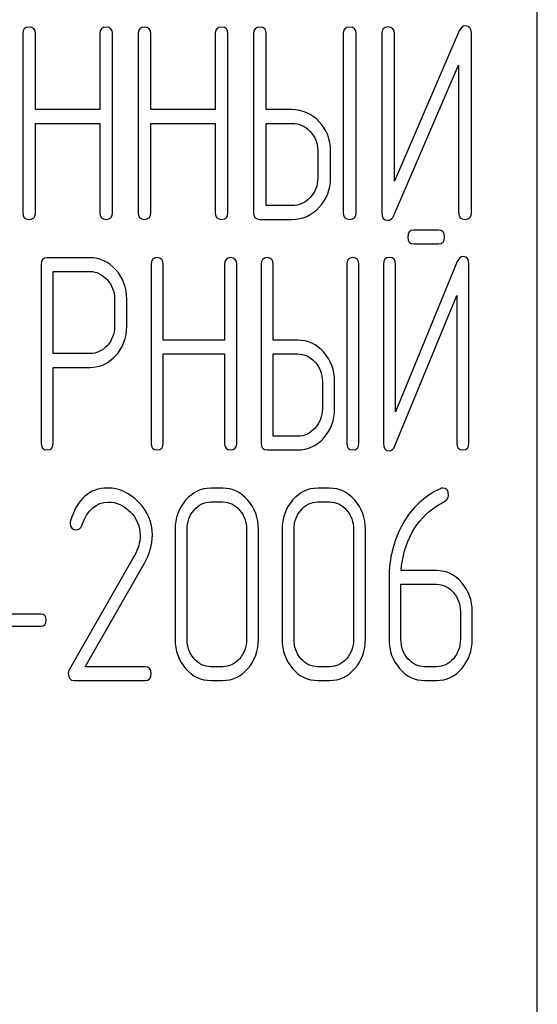
# Model space of a CAD drawing. Units: millimetres. Extents: x 0 to 10500, y -7 to 7425.
# Drawn here: x 7780 to 7797, y 5520 to 5552 of the extents above; entities that cross this region are included whole.
import ezdxf

# ---------------------------------------------------------------- set-up
doc = ezdxf.new("R2010")
doc.units = ezdxf.units.MM
doc.header["$LTSCALE"] = 577.5
doc.layers.get('0').update_dxf_attribs({"linetype": 'CONTINUOUS'})

msp = doc.modelspace()

# ---------------------------------------------------------------- linework, layer by layer
at = {"color": 7, "linetype": 'Continuous'}
for p, q in [((7797.183, 5385.089), (7797.183, 5572.589)), ((7794.647, 5551.219), (7792.541, 5546.327)), ((7780.45, 5551.12), (7780.45, 5545.313)), ((7780.867, 5548.659), (7780.867, 5551.12)), ((7782.956, 5551.12), (7782.956, 5548.659)), ((7783.373, 5545.313), (7783.373, 5551.12)), ((7784.203, 5551.12), (7784.203, 5545.313)), ((7784.62, 5548.659), (7784.62, 5551.12)), ((7786.709, 5551.12), (7786.709, 5548.659)), ((7787.125, 5545.313), (7787.125, 5551.12)), ((7787.955, 5551.12), (7787.955, 5545.313)), ((7788.372, 5548.659), (7788.372, 5551.12)), ((7790.874, 5551.12), (7790.874, 5545.313)), ((7791.291, 5545.313), (7791.291, 5551.12)), ((7792.124, 5551.125), (7792.124, 5545.313)), ((7792.541, 5546.327), (7792.541, 5551.125)), ((7795.043, 5545.313), (7795.043, 5551.125)), ((7792.521, 5545.219), (7794.626, 5550.111)), ((7794.626, 5550.111), (7794.626, 5545.313)), ((7782.956, 5548.659), (7780.867, 5548.659)), ((7786.709, 5548.659), (7784.62, 5548.659)), ((7789.206, 5548.659), (7788.372, 5548.659)), ((7780.867, 5545.313), (7780.867, 5548.212)), ((7780.867, 5548.212), (7782.956, 5548.212)), ((7782.956, 5548.212), (7782.956, 5545.313)), ((7784.62, 5545.313), (7784.62, 5548.212)), ((7784.62, 5548.212), (7786.709, 5548.212)), ((7786.709, 5548.212), (7786.709, 5545.313)), ((7788.372, 5545.536), (7788.372, 5548.212)), ((7788.372, 5548.212), (7789.206, 5548.212)), ((7790.044, 5547.323), (7790.044, 5546.43)), ((7790.461, 5546.43), (7790.461, 5547.323)), ((7789.206, 5545.536), (7788.372, 5545.536)), ((7788.164, 5545.089), (7789.206, 5545.089)), ((7793.971, 5544.737), (7793.172, 5544.737)), ((7793.172, 5544.291), (7793.971, 5544.291)), ((7782.635, 5543.839), (7781.243, 5543.839)), ((7781.045, 5543.616), (7781.045, 5537.817)), ((7784.623, 5543.62), (7784.623, 5537.813)), ((7785.021, 5541.159), (7785.021, 5543.62)), ((7787.013, 5543.62), (7787.013, 5541.159)), ((7787.41, 5537.813), (7787.41, 5543.62)), ((7788.202, 5543.62), (7788.202, 5537.813)), ((7788.599, 5541.159), (7788.599, 5543.62)), ((7790.985, 5543.62), (7790.985, 5537.813)), ((7791.382, 5537.813), (7791.382, 5543.62)), ((7792.178, 5543.625), (7792.178, 5537.813)), ((7794.583, 5543.719), (7792.575, 5538.827)), ((7792.575, 5538.827), (7792.575, 5543.625)), ((7794.961, 5537.813), (7794.961, 5543.625)), ((7781.442, 5540.721), (7781.442, 5543.393)), ((7781.442, 5543.393), (7782.635, 5543.393)), ((7792.555, 5537.719), (7794.563, 5542.611)), ((7794.563, 5542.611), (7794.563, 5537.813)), ((7783.434, 5542.504), (7783.434, 5541.606)), ((7783.832, 5541.606), (7783.832, 5542.504)), ((7787.013, 5541.159), (7785.021, 5541.159)), ((7789.394, 5541.159), (7788.599, 5541.159)), ((7782.635, 5540.721), (7781.442, 5540.721)), ((7785.021, 5537.813), (7785.021, 5540.712)), ((7785.021, 5540.712), (7787.013, 5540.712)), ((7787.013, 5540.712), (7787.013, 5537.813)), ((7788.599, 5538.036), (7788.599, 5540.712)), ((7788.599, 5540.712), (7789.394, 5540.712)), ((7781.442, 5537.817), (7781.442, 5540.274)), ((7781.442, 5540.274), (7782.635, 5540.274)), ((7790.194, 5539.823), (7790.194, 5538.93)), ((7790.591, 5538.93), (7790.591, 5539.823)), ((7789.394, 5538.036), (7788.599, 5538.036)), ((7788.4, 5537.589), (7789.394, 5537.589)), ((7786.953, 5536.344), (7786.566, 5536.344)), ((7790.431, 5536.344), (7790.044, 5536.344)), ((7786.566, 5535.897), (7786.953, 5535.897)), ((7790.044, 5535.897), (7790.431, 5535.897)), ((7785.407, 5535.004), (7785.407, 5531.43)), ((7785.794, 5531.43), (7785.794, 5535.004)), ((7787.73, 5535.004), (7787.73, 5531.43)), ((7788.116, 5531.43), (7788.116, 5535.004)), ((7788.885, 5535.004), (7788.885, 5531.43)), ((7789.272, 5531.43), (7789.272, 5535.004)), ((7791.208, 5535.004), (7791.208, 5531.43)), ((7791.594, 5531.43), (7791.594, 5535.004)), ((7784.082, 5534.15), (7781.96, 5530.438)), ((7782.486, 5530.536), (7784.406, 5533.9)), ((7793.909, 5533.663), (7792.757, 5533.663)), ((7792.363, 5533.418), (7792.363, 5531.43)), ((7792.749, 5531.43), (7792.749, 5533.217)), ((7792.749, 5533.217), (7793.909, 5533.217)), ((7794.682, 5532.323), (7794.682, 5531.43)), ((7795.068, 5531.43), (7795.068, 5532.323)), ((7781.044, 5532.247), (7779.008, 5532.247)), ((7779.008, 5531.854), (7781.044, 5531.854)), ((7784.433, 5530.536), (7782.486, 5530.536)), ((7786.953, 5530.536), (7786.566, 5530.536)), ((7790.431, 5530.536), (7790.044, 5530.536)), ((7793.909, 5530.536), (7793.522, 5530.536)), ((7782.122, 5530.089), (7784.433, 5530.089)), ((7786.566, 5530.089), (7786.953, 5530.089)), ((7790.044, 5530.089), (7790.431, 5530.089)), ((7793.522, 5530.089), (7793.909, 5530.089))]:
    msp.add_line(p, q, dxfattribs=at)
msp.add_arc((7782.268, 5535.205), 0.273, 162.937, 180.0312, dxfattribs=at)
for points in [[(7780.659, 5551.344), (7780.517, 5551.344), (7780.45, 5551.268), (7780.45, 5551.12)], [(7780.867, 5551.12), (7780.867, 5551.268), (7780.796, 5551.344), (7780.659, 5551.344)], [(7783.165, 5551.344), (7783.023, 5551.344), (7782.956, 5551.268), (7782.956, 5551.12)], [(7783.373, 5551.12), (7783.373, 5551.268), (7783.302, 5551.344), (7783.165, 5551.344)], [(7784.411, 5551.344), (7784.269, 5551.344), (7784.203, 5551.268), (7784.203, 5551.12)], [(7784.62, 5551.12), (7784.62, 5551.268), (7784.549, 5551.344), (7784.411, 5551.344)], [(7786.917, 5551.344), (7786.775, 5551.344), (7786.709, 5551.268), (7786.709, 5551.12)], [(7787.125, 5551.12), (7787.125, 5551.268), (7787.055, 5551.344), (7786.917, 5551.344)], [(7788.164, 5551.344), (7788.022, 5551.344), (7787.955, 5551.268), (7787.955, 5551.12)], [(7788.372, 5551.12), (7788.372, 5551.268), (7788.301, 5551.344), (7788.164, 5551.344)], [(7791.082, 5551.344), (7790.94, 5551.344), (7790.874, 5551.268), (7790.874, 5551.12)], [(7791.291, 5551.12), (7791.291, 5551.268), (7791.22, 5551.344), (7791.082, 5551.344)], [(7792.333, 5551.348), (7792.191, 5551.348), (7792.124, 5551.272), (7792.124, 5551.125)], [(7792.541, 5551.125), (7792.541, 5551.272), (7792.471, 5551.348), (7792.333, 5551.348)], [(7794.847, 5551.38), (7794.755, 5551.38), (7794.692, 5551.324), (7794.647, 5551.219)], [(7795.043, 5551.125), (7795.043, 5551.295), (7794.976, 5551.38), (7794.847, 5551.38)], [(7790.093, 5548.265), (7789.848, 5548.525), (7789.552, 5548.659), (7789.206, 5548.659)], [(7789.206, 5548.212), (7789.435, 5548.212), (7789.631, 5548.123), (7789.797, 5547.947)], [(7790.461, 5547.323), (7790.461, 5547.689), (7790.336, 5548.007), (7790.093, 5548.265)], [(7789.797, 5547.947), (7789.961, 5547.774), (7790.044, 5547.564), (7790.044, 5547.323)], [(7790.044, 5546.43), (7790.044, 5546.184), (7789.961, 5545.974), (7789.798, 5545.8)], [(7790.094, 5545.482), (7790.336, 5545.742), (7790.461, 5546.059), (7790.461, 5546.43)], [(7789.798, 5545.8), (7789.631, 5545.621), (7789.435, 5545.536), (7789.206, 5545.536)], [(7789.206, 5545.089), (7789.552, 5545.089), (7789.848, 5545.219), (7790.094, 5545.482)], [(7780.45, 5545.313), (7780.45, 5545.161), (7780.517, 5545.089), (7780.659, 5545.089)], [(7780.659, 5545.089), (7780.796, 5545.089), (7780.867, 5545.161), (7780.867, 5545.313)], [(7782.956, 5545.313), (7782.956, 5545.161), (7783.023, 5545.089), (7783.165, 5545.089)], [(7783.165, 5545.089), (7783.302, 5545.089), (7783.373, 5545.161), (7783.373, 5545.313)], [(7784.203, 5545.313), (7784.203, 5545.161), (7784.269, 5545.089), (7784.411, 5545.089)], [(7784.411, 5545.089), (7784.549, 5545.089), (7784.62, 5545.161), (7784.62, 5545.313)], [(7786.709, 5545.313), (7786.709, 5545.161), (7786.775, 5545.089), (7786.917, 5545.089)], [(7786.917, 5545.089), (7787.055, 5545.089), (7787.125, 5545.161), (7787.125, 5545.313)], [(7787.955, 5545.313), (7787.955, 5545.161), (7788.022, 5545.089), (7788.164, 5545.089)], [(7790.874, 5545.313), (7790.874, 5545.161), (7790.94, 5545.089), (7791.082, 5545.089)], [(7791.082, 5545.089), (7791.22, 5545.089), (7791.291, 5545.161), (7791.291, 5545.313)], [(7792.124, 5545.313), (7792.124, 5545.143), (7792.187, 5545.058), (7792.32, 5545.058)], [(7792.32, 5545.058), (7792.408, 5545.058), (7792.474, 5545.112), (7792.521, 5545.219)], [(7794.626, 5545.313), (7794.626, 5545.161), (7794.693, 5545.089), (7794.834, 5545.089)], [(7794.834, 5545.089), (7794.972, 5545.089), (7795.043, 5545.161), (7795.043, 5545.313)], [(7793.172, 5544.737), (7793.036, 5544.737), (7792.973, 5544.661), (7792.973, 5544.514)], [(7792.973, 5544.514), (7792.973, 5544.362), (7793.036, 5544.291), (7793.172, 5544.291)], [(7794.17, 5544.514), (7794.17, 5544.661), (7794.102, 5544.737), (7793.971, 5544.737)], [(7793.971, 5544.291), (7794.102, 5544.291), (7794.17, 5544.362), (7794.17, 5544.514)], [(7781.243, 5543.839), (7781.108, 5543.839), (7781.045, 5543.763), (7781.045, 5543.616)], [(7783.478, 5543.446), (7783.243, 5543.705), (7782.961, 5543.839), (7782.635, 5543.839)], [(7784.822, 5543.844), (7784.687, 5543.844), (7784.623, 5543.768), (7784.623, 5543.62)], [(7785.021, 5543.62), (7785.021, 5543.768), (7784.953, 5543.844), (7784.822, 5543.844)], [(7787.212, 5543.844), (7787.076, 5543.844), (7787.013, 5543.768), (7787.013, 5543.62)], [(7787.41, 5543.62), (7787.41, 5543.768), (7787.343, 5543.844), (7787.212, 5543.844)], [(7788.4, 5543.844), (7788.265, 5543.844), (7788.202, 5543.768), (7788.202, 5543.62)], [(7788.599, 5543.62), (7788.599, 5543.768), (7788.532, 5543.844), (7788.4, 5543.844)], [(7791.184, 5543.844), (7791.048, 5543.844), (7790.985, 5543.768), (7790.985, 5543.62)], [(7791.382, 5543.62), (7791.382, 5543.768), (7791.315, 5543.844), (7791.184, 5543.844)], [(7792.376, 5543.848), (7792.241, 5543.848), (7792.178, 5543.772), (7792.178, 5543.625)], [(7792.575, 5543.625), (7792.575, 5543.772), (7792.508, 5543.848), (7792.376, 5543.848)], [(7794.774, 5543.88), (7794.687, 5543.88), (7794.626, 5543.824), (7794.583, 5543.719)], [(7794.961, 5543.625), (7794.961, 5543.795), (7794.897, 5543.88), (7794.774, 5543.88)], [(7782.635, 5543.393), (7782.85, 5543.393), (7783.037, 5543.303), (7783.196, 5543.129)], [(7783.832, 5542.504), (7783.832, 5542.87), (7783.713, 5543.187), (7783.478, 5543.446)], [(7783.196, 5543.129), (7783.355, 5542.955), (7783.434, 5542.745), (7783.434, 5542.504)], [(7783.434, 5541.606), (7783.434, 5541.36), (7783.355, 5541.15), (7783.197, 5540.979)], [(7783.481, 5540.664), (7783.713, 5540.922), (7783.832, 5541.235), (7783.832, 5541.606)], [(7783.197, 5540.979), (7783.037, 5540.806), (7782.85, 5540.721), (7782.635, 5540.721)], [(7790.24, 5540.765), (7790.007, 5541.025), (7789.724, 5541.159), (7789.394, 5541.159)], [(7782.635, 5540.274), (7782.965, 5540.274), (7783.247, 5540.404), (7783.481, 5540.664)], [(7789.394, 5540.712), (7789.613, 5540.712), (7789.8, 5540.623), (7789.958, 5540.447)], [(7790.591, 5539.823), (7790.591, 5540.189), (7790.472, 5540.507), (7790.24, 5540.765)], [(7789.958, 5540.447), (7790.114, 5540.274), (7790.194, 5540.064), (7790.194, 5539.823)], [(7790.194, 5538.93), (7790.194, 5538.684), (7790.114, 5538.474), (7789.959, 5538.3)], [(7790.241, 5537.982), (7790.472, 5538.242), (7790.591, 5538.559), (7790.591, 5538.93)], [(7789.959, 5538.3), (7789.8, 5538.121), (7789.613, 5538.036), (7789.394, 5538.036)], [(7781.045, 5537.817), (7781.045, 5537.665), (7781.108, 5537.594), (7781.243, 5537.594)], [(7781.243, 5537.594), (7781.375, 5537.594), (7781.442, 5537.665), (7781.442, 5537.817)], [(7784.623, 5537.813), (7784.623, 5537.661), (7784.687, 5537.589), (7784.822, 5537.589)], [(7784.822, 5537.589), (7784.953, 5537.589), (7785.021, 5537.661), (7785.021, 5537.813)], [(7787.013, 5537.813), (7787.013, 5537.661), (7787.076, 5537.589), (7787.212, 5537.589)], [(7787.212, 5537.589), (7787.343, 5537.589), (7787.41, 5537.661), (7787.41, 5537.813)], [(7788.202, 5537.813), (7788.202, 5537.661), (7788.265, 5537.589), (7788.4, 5537.589)], [(7789.394, 5537.589), (7789.724, 5537.589), (7790.007, 5537.719), (7790.241, 5537.982)], [(7790.985, 5537.813), (7790.985, 5537.661), (7791.048, 5537.589), (7791.184, 5537.589)], [(7791.184, 5537.589), (7791.315, 5537.589), (7791.382, 5537.661), (7791.382, 5537.813)], [(7792.178, 5537.813), (7792.178, 5537.643), (7792.237, 5537.558), (7792.365, 5537.558)], [(7792.365, 5537.558), (7792.448, 5537.558), (7792.511, 5537.612), (7792.555, 5537.719)], [(7794.563, 5537.813), (7794.563, 5537.661), (7794.627, 5537.589), (7794.762, 5537.589)], [(7794.762, 5537.589), (7794.893, 5537.589), (7794.961, 5537.661), (7794.961, 5537.813)], [(7783.208, 5536.348), (7782.621, 5536.348), (7782.223, 5535.991), (7782.007, 5535.285)], [(7784.208, 5535.904), (7783.916, 5536.201), (7783.579, 5536.348), (7783.208, 5536.348)], [(7786.566, 5536.344), (7786.246, 5536.344), (7785.971, 5536.21), (7785.747, 5535.951)], [(7787.775, 5535.95), (7787.548, 5536.21), (7787.274, 5536.344), (7786.953, 5536.344)], [(7790.044, 5536.344), (7789.724, 5536.344), (7789.449, 5536.21), (7789.225, 5535.951)], [(7791.253, 5535.95), (7791.026, 5536.21), (7790.752, 5536.344), (7790.431, 5536.344)], [(7794.032, 5536.327), (7793.515, 5536.094), (7793.109, 5535.714), (7792.81, 5535.183)], [(7794.11, 5536.348), (7794.087, 5536.348), (7794.059, 5536.339), (7794.032, 5536.327)], [(7794.295, 5536.116), (7794.295, 5536.268), (7794.233, 5536.348), (7794.11, 5536.348)], [(7794.17, 5535.913), (7794.253, 5535.96), (7794.295, 5536.027), (7794.295, 5536.116)], [(7782.368, 5535.134), (7782.555, 5535.638), (7782.845, 5535.893), (7783.232, 5535.893)], [(7783.232, 5535.893), (7783.494, 5535.893), (7783.734, 5535.785), (7783.941, 5535.578)], [(7784.665, 5534.811), (7784.665, 5535.231), (7784.511, 5535.598), (7784.208, 5535.904)], [(7785.747, 5535.951), (7785.519, 5535.687), (7785.407, 5535.37), (7785.407, 5535.004)], [(7786.022, 5535.633), (7786.172, 5535.808), (7786.354, 5535.897), (7786.566, 5535.897)], [(7786.953, 5535.897), (7787.165, 5535.897), (7787.347, 5535.808), (7787.501, 5535.632)], [(7788.116, 5535.004), (7788.116, 5535.374), (7788, 5535.692), (7787.775, 5535.95)], [(7789.225, 5535.951), (7788.997, 5535.687), (7788.885, 5535.37), (7788.885, 5535.004)], [(7789.5, 5535.633), (7789.65, 5535.808), (7789.832, 5535.897), (7790.044, 5535.897)], [(7790.431, 5535.897), (7790.643, 5535.897), (7790.825, 5535.808), (7790.979, 5535.632)], [(7791.594, 5535.004), (7791.594, 5535.374), (7791.478, 5535.692), (7791.253, 5535.95)], [(7793.907, 5535.759), (7794.021, 5535.83), (7794.11, 5535.879), (7794.17, 5535.913)], [(7783.941, 5535.578), (7784.159, 5535.361), (7784.267, 5535.102), (7784.267, 5534.798)], [(7785.794, 5535.004), (7785.794, 5535.245), (7785.867, 5535.455), (7786.022, 5535.633)], [(7787.501, 5535.632), (7787.652, 5535.459), (7787.73, 5535.249), (7787.73, 5535.004)], [(7789.272, 5535.004), (7789.272, 5535.245), (7789.345, 5535.455), (7789.5, 5535.633)], [(7790.979, 5535.632), (7791.13, 5535.459), (7791.208, 5535.249), (7791.208, 5535.004)], [(7793.105, 5534.887), (7793.306, 5535.254), (7793.573, 5535.549), (7793.907, 5535.759)], [(7781.995, 5535.205), (7781.995, 5535.057), (7782.061, 5534.986), (7782.196, 5534.986)], [(7792.81, 5535.183), (7792.51, 5534.651), (7792.363, 5534.061), (7792.363, 5533.418)], [(7782.196, 5534.986), (7782.273, 5534.986), (7782.331, 5535.035), (7782.368, 5535.134)], [(7792.757, 5533.663), (7792.788, 5534.11), (7792.904, 5534.521), (7793.105, 5534.887)], [(7784.267, 5534.798), (7784.267, 5534.579), (7784.205, 5534.365), (7784.082, 5534.15)], [(7784.406, 5533.9), (7784.576, 5534.199), (7784.665, 5534.503), (7784.665, 5534.811)], [(7794.728, 5533.27), (7794.504, 5533.529), (7794.23, 5533.663), (7793.909, 5533.663)], [(7795.068, 5532.323), (7795.068, 5532.694), (7794.952, 5533.011), (7794.728, 5533.27)], [(7793.909, 5533.217), (7794.121, 5533.217), (7794.303, 5533.127), (7794.454, 5532.953)], [(7794.454, 5532.953), (7794.604, 5532.779), (7794.682, 5532.569), (7794.682, 5532.323)], [(7781.214, 5532.051), (7781.214, 5532.18), (7781.156, 5532.247), (7781.044, 5532.247)], [(7781.044, 5531.854), (7781.156, 5531.854), (7781.214, 5531.917), (7781.214, 5532.051)], [(7785.407, 5531.43), (7785.407, 5531.059), (7785.519, 5530.742), (7785.745, 5530.48)], [(7786.02, 5530.797), (7785.867, 5530.974), (7785.794, 5531.184), (7785.794, 5531.43)], [(7787.73, 5531.43), (7787.73, 5531.179), (7787.652, 5530.969), (7787.501, 5530.796)], [(7787.775, 5530.479), (7788, 5530.737), (7788.116, 5531.054), (7788.116, 5531.43)], [(7788.885, 5531.43), (7788.885, 5531.059), (7788.997, 5530.742), (7789.223, 5530.48)], [(7789.498, 5530.797), (7789.345, 5530.974), (7789.272, 5531.184), (7789.272, 5531.43)], [(7791.208, 5531.43), (7791.208, 5531.179), (7791.13, 5530.969), (7790.979, 5530.796)], [(7791.253, 5530.479), (7791.478, 5530.737), (7791.594, 5531.054), (7791.594, 5531.43)], [(7792.363, 5531.43), (7792.363, 5531.059), (7792.475, 5530.742), (7792.701, 5530.48)], [(7792.976, 5530.797), (7792.823, 5530.974), (7792.749, 5531.184), (7792.749, 5531.43)], [(7794.682, 5531.43), (7794.682, 5531.179), (7794.604, 5530.969), (7794.454, 5530.795)], [(7794.728, 5530.478), (7794.952, 5530.737), (7795.068, 5531.054), (7795.068, 5531.43)], [(7786.566, 5530.536), (7786.354, 5530.536), (7786.172, 5530.621), (7786.02, 5530.797)], [(7787.501, 5530.796), (7787.347, 5530.621), (7787.165, 5530.536), (7786.953, 5530.536)], [(7790.044, 5530.536), (7789.832, 5530.536), (7789.65, 5530.621), (7789.498, 5530.797)], [(7790.979, 5530.796), (7790.825, 5530.621), (7790.643, 5530.536), (7790.431, 5530.536)], [(7793.522, 5530.536), (7793.31, 5530.536), (7793.128, 5530.621), (7792.976, 5530.797)], [(7794.454, 5530.795), (7794.303, 5530.621), (7794.121, 5530.536), (7793.909, 5530.536)], [(7781.96, 5530.438), (7781.941, 5530.402), (7781.933, 5530.366), (7781.933, 5530.326)], [(7784.627, 5530.313), (7784.627, 5530.46), (7784.561, 5530.536), (7784.433, 5530.536)], [(7785.745, 5530.48), (7785.971, 5530.219), (7786.246, 5530.089), (7786.566, 5530.089)], [(7786.953, 5530.089), (7787.274, 5530.089), (7787.548, 5530.219), (7787.775, 5530.479)], [(7789.223, 5530.48), (7789.449, 5530.219), (7789.724, 5530.089), (7790.044, 5530.089)], [(7790.431, 5530.089), (7790.752, 5530.089), (7791.026, 5530.219), (7791.253, 5530.479)], [(7792.701, 5530.48), (7792.927, 5530.219), (7793.202, 5530.089), (7793.522, 5530.089)], [(7793.909, 5530.089), (7794.23, 5530.089), (7794.504, 5530.219), (7794.728, 5530.478)], [(7781.933, 5530.326), (7781.933, 5530.165), (7781.995, 5530.089), (7782.122, 5530.089)], [(7784.433, 5530.089), (7784.561, 5530.089), (7784.627, 5530.161), (7784.627, 5530.313)]]:
    msp.add_open_spline(points, degree=3, dxfattribs=at)

doc.saveas('drawing.dxf')
